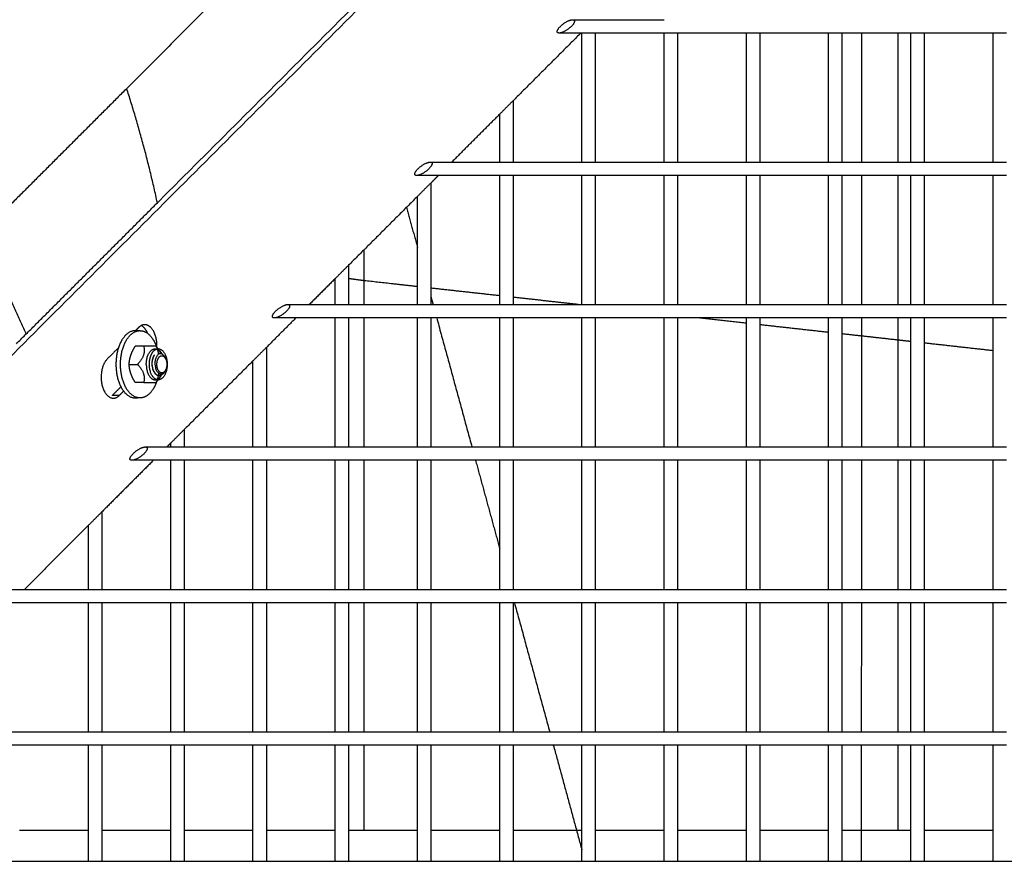
# Model space of a CAD drawing. Units: inches. Extents: x -176 to 176, y -176 to 176.
# Drawn here: x 12 to 26, y 1 to 13 of the extents above; entities that cross this region are included whole.
import ezdxf

# ---------------------------------------------------------------- set-up
doc = ezdxf.new("R2010")
doc.units = ezdxf.units.IN
doc.header["$MEASUREMENT"] = 0
doc.layers.add('DX-815', color=7, linetype='Continuous', true_color=0x000000)

msp = doc.modelspace()

# ---------------------------------------------------------------- linework, layer by layer
at = {"layer": 'DX-815', "lineweight": -3}
for points, degree in [([(40.665, 44.497), (22.039, 25.873), (3.412, 7.248)], 2), ([(7.257, 3.445), (25.883, 22.068), (44.508, 40.691)], 2), ([(13.713, 9.998), (19.223, 15.507), (24.733, 21.017)], 2), ([(17.491, 15.812), (15.387, 13.707), (13.282, 11.603)], 2), ([(19.543, 12.569), (19.703, 12.569), (19.862, 12.569)], 2), ([(19.862, 12.569), (20.346, 12.569), (20.829, 12.569)], 2), ([(19.659, 12.381), (19.183, 11.906), (18.708, 11.43)], 2), ([(19.659, 12.381), (19.507, 12.381), (19.355, 12.381)], 2), ([(19.674, 12.381), (19.667, 12.381), (19.659, 12.381)], 2), ([(19.674, 10.569), (19.674, 11.475), (19.674, 12.381)], 2), ([(19.862, 12.381), (19.768, 12.381), (19.674, 12.381)], 2), ([(19.862, 12.381), (19.862, 11.475), (19.862, 10.569)], 2), ([(20.829, 12.381), (20.346, 12.381), (19.862, 12.381)], 2), ([(20.829, 10.569), (20.829, 11.475), (20.829, 12.381)], 2), ([(21.017, 12.381), (20.923, 12.381), (20.829, 12.381)], 2), ([(21.017, 12.381), (21.017, 11.475), (21.017, 10.569)], 2), ([(21.984, 12.381), (21.5, 12.381), (21.017, 12.381)], 2), ([(21.984, 10.569), (21.984, 11.475), (21.984, 12.381)], 2), ([(22.172, 12.381), (22.078, 12.381), (21.984, 12.381)], 2), ([(22.172, 12.381), (22.172, 11.475), (22.172, 10.569)], 2), ([(23.138, 12.381), (22.655, 12.381), (22.172, 12.381)], 2), ([(23.138, 10.569), (23.138, 11.475), (23.138, 12.381)], 2), ([(23.326, 12.381), (23.232, 12.381), (23.138, 12.381)], 2), ([(23.326, 12.381), (23.326, 11.475), (23.326, 10.569)], 2), ([(24.293, 12.381), (23.81, 12.381), (23.326, 12.381)], 2), ([(24.293, 10.569), (24.293, 11.475), (24.293, 12.381)], 2), ([(24.481, 12.381), (24.387, 12.381), (24.293, 12.381)], 2), ([(25.448, 12.381), (24.964, 12.381), (24.481, 12.381)], 2), ([(24.481, 12.381), (24.481, 11.475), (24.481, 10.569)], 2), ([(25.636, 12.381), (25.542, 12.381), (25.448, 12.381)], 2), ([(25.448, 10.569), (25.448, 11.475), (25.448, 12.381)], 2), ([(13.282, 11.603), (12.207, 10.528), (11.132, 9.453)], 2), ([(18.708, 11.43), (18.614, 11.336), (18.52, 11.242)], 2), ([(18.708, 11.43), (18.708, 10.999), (18.708, 10.569)], 2), ([(18.52, 11.242), (18.183, 10.906), (17.847, 10.569)], 2), ([(18.52, 10.569), (18.52, 10.906), (18.52, 11.242)], 2), ([(17.543, 10.569), (17.548, 10.569), (17.553, 10.569)], 2), ([(17.553, 10.569), (17.7, 10.569), (17.847, 10.569)], 2), ([(17.847, 10.569), (18.183, 10.569), (18.52, 10.569)], 2), ([(18.52, 10.569), (18.614, 10.569), (18.708, 10.569)], 2), ([(18.708, 10.569), (19.191, 10.569), (19.674, 10.569)], 2), ([(19.674, 10.569), (19.768, 10.569), (19.862, 10.569)], 2), ([(19.862, 10.569), (20.346, 10.569), (20.829, 10.569)], 2), ([(20.829, 10.569), (20.923, 10.569), (21.017, 10.569)], 2), ([(21.017, 10.569), (21.5, 10.569), (21.984, 10.569)], 2), ([(21.984, 10.569), (22.078, 10.569), (22.172, 10.569)], 2), ([(22.172, 10.569), (22.655, 10.569), (23.139, 10.569)], 2), ([(23.139, 10.569), (23.233, 10.569), (23.326, 10.569)], 2), ([(23.326, 10.569), (23.81, 10.569), (24.293, 10.569)], 2), ([(24.293, 10.569), (24.387, 10.569), (24.481, 10.569)], 2), ([(24.481, 10.569), (24.965, 10.569), (25.448, 10.569)], 2), ([(25.448, 10.569), (25.542, 10.569), (25.636, 10.569)], 2), ([(17.365, 10.381), (17.36, 10.381), (17.355, 10.381)], 2), ([(17.659, 10.381), (17.512, 10.381), (17.365, 10.381)], 2), ([(17.659, 10.381), (17.606, 10.328), (17.553, 10.275)], 2), ([(18.52, 10.381), (18.089, 10.381), (17.659, 10.381)], 2), ([(18.52, 8.569), (18.52, 9.475), (18.52, 10.381)], 2), ([(18.708, 10.381), (18.614, 10.381), (18.52, 10.381)], 2), ([(19.674, 10.381), (19.191, 10.381), (18.708, 10.381)], 2), ([(18.708, 10.381), (18.708, 9.475), (18.708, 8.569)], 2), ([(19.862, 10.381), (19.768, 10.381), (19.674, 10.381)], 2), ([(19.674, 8.569), (19.674, 9.475), (19.674, 10.381)], 2), ([(19.862, 10.381), (19.862, 9.475), (19.862, 8.569)], 2), ([(20.829, 10.381), (20.346, 10.381), (19.862, 10.381)], 2), ([(21.017, 10.381), (20.923, 10.381), (20.829, 10.381)], 2), ([(20.829, 8.569), (20.829, 9.475), (20.829, 10.381)], 2), ([(21.017, 10.381), (21.017, 9.475), (21.017, 8.569)], 2), ([(21.984, 10.381), (21.5, 10.381), (21.017, 10.381)], 2), ([(21.984, 8.569), (21.984, 9.475), (21.984, 10.381)], 2), ([(22.172, 10.381), (22.078, 10.381), (21.984, 10.381)], 2), ([(22.172, 10.381), (22.172, 9.475), (22.172, 8.569)], 2), ([(23.139, 10.381), (22.655, 10.381), (22.172, 10.381)], 2), ([(23.138, 8.569), (23.138, 9.475), (23.138, 10.381)], 2), ([(23.326, 10.381), (23.232, 10.381), (23.139, 10.381)], 2), ([(23.326, 10.381), (23.326, 9.475), (23.326, 8.569)], 2), ([(24.293, 10.381), (23.81, 10.381), (23.326, 10.381)], 2), ([(24.481, 10.381), (24.387, 10.381), (24.293, 10.381)], 2), ([(24.293, 8.569), (24.293, 9.475), (24.293, 10.381)], 2), ([(24.481, 10.381), (24.481, 9.475), (24.481, 8.569)], 2), ([(25.448, 10.381), (24.965, 10.381), (24.481, 10.381)], 2), ([(25.636, 10.381), (25.542, 10.381), (25.448, 10.381)], 2), ([(25.448, 8.569), (25.448, 9.475), (25.448, 10.381)], 2), ([(17.553, 10.275), (17.459, 10.181), (17.365, 10.087)], 2), ([(17.553, 10.275), (17.553, 9.422), (17.553, 8.569)], 2), ([(11.733, 8.018), (12.723, 9.008), (13.713, 9.998)], 2), ([(17.365, 10.087), (16.882, 9.604), (16.398, 9.121)], 2), ([(17.365, 8.569), (17.365, 9.328), (17.365, 10.087)], 2), ([(17.211, 9.934), (17.288, 9.653), (17.365, 9.372)], 2), ([(16.398, 9.121), (16.304, 9.027), (16.21, 8.933)], 2), ([(16.398, 9.121), (16.398, 8.845), (16.398, 8.569)], 2), ([(16.21, 8.933), (16.028, 8.751), (15.846, 8.569)], 2), ([(16.21, 8.569), (16.21, 8.751), (16.21, 8.933)], 2), ([(16.616, 8.903), (16.507, 8.918), (16.398, 8.932)], 2), ([(17.365, 8.82), (16.99, 8.862), (16.616, 8.903)], 2), ([(18.52, 8.692), (18.036, 8.745), (17.553, 8.799)], 2), ([(17.553, 8.683), (17.568, 8.626), (17.584, 8.569)], 2), ([(19.62, 8.569), (19.164, 8.62), (18.708, 8.671)], 2), ([(15.543, 8.569), (15.695, 8.569), (15.846, 8.569)], 2), ([(15.846, 8.569), (16.028, 8.569), (16.21, 8.569)], 2), ([(16.21, 8.569), (16.304, 8.569), (16.398, 8.569)], 2), ([(16.398, 8.569), (16.882, 8.569), (17.365, 8.569)], 2), ([(17.365, 8.569), (17.459, 8.569), (17.553, 8.569)], 2), ([(17.553, 8.569), (18.036, 8.569), (18.52, 8.569)], 2), ([(18.52, 8.569), (18.614, 8.569), (18.708, 8.569)], 2), ([(18.708, 8.569), (19.191, 8.569), (19.674, 8.569)], 2), ([(19.674, 8.569), (19.768, 8.569), (19.862, 8.569)], 2), ([(19.862, 8.569), (20.346, 8.569), (20.829, 8.569)], 2), ([(20.829, 8.569), (20.923, 8.569), (21.017, 8.569)], 2), ([(21.017, 8.569), (21.5, 8.569), (21.984, 8.569)], 2), ([(21.984, 8.569), (22.078, 8.569), (22.172, 8.569)], 2), ([(22.172, 8.569), (22.655, 8.569), (23.138, 8.569)], 2), ([(23.138, 8.569), (23.232, 8.569), (23.327, 8.569)], 2), ([(23.327, 8.569), (23.81, 8.569), (24.293, 8.569)], 2), ([(24.293, 8.569), (24.387, 8.569), (24.481, 8.569)], 2), ([(24.481, 8.569), (24.965, 8.569), (25.448, 8.569)], 2), ([(25.448, 8.569), (25.542, 8.569), (25.636, 8.569)], 2), ([(15.658, 8.381), (15.451, 8.174), (15.244, 7.966)], 2), ([(15.658, 8.381), (15.507, 8.381), (15.355, 8.381)], 2), ([(16.21, 8.381), (15.934, 8.381), (15.658, 8.381)], 2), ([(16.398, 8.381), (16.304, 8.381), (16.21, 8.381)], 2), ([(16.21, 6.569), (16.21, 7.475), (16.21, 8.381)], 2), ([(16.398, 8.381), (16.398, 7.475), (16.398, 6.569)], 2), ([(17.365, 8.381), (16.882, 8.381), (16.398, 8.381)], 2), ([(17.365, 6.569), (17.365, 7.475), (17.365, 8.381)], 2), ([(17.553, 8.381), (17.459, 8.381), (17.365, 8.381)], 2), ([(17.553, 8.381), (17.553, 7.475), (17.553, 6.569)], 2), ([(18.52, 8.381), (18.036, 8.381), (17.553, 8.381)], 2), ([(17.635, 8.381), (17.883, 7.475), (18.13, 6.569)], 2), ([(18.52, 6.569), (18.52, 7.475), (18.52, 8.381)], 2), ([(18.708, 8.381), (18.614, 8.381), (18.52, 8.381)], 2), ([(19.674, 8.381), (19.191, 8.381), (18.708, 8.381)], 2), ([(18.708, 8.381), (18.708, 7.475), (18.708, 6.569)], 2), ([(19.674, 6.569), (19.674, 7.475), (19.674, 8.381)], 2), ([(19.862, 8.381), (19.768, 8.381), (19.674, 8.381)], 2), ([(20.829, 8.381), (20.346, 8.381), (19.862, 8.381)], 2), ([(19.862, 8.381), (19.862, 7.475), (19.862, 6.569)], 2), ([(20.829, 6.569), (20.829, 7.475), (20.829, 8.381)], 2), ([(21.017, 8.381), (20.923, 8.381), (20.829, 8.381)], 2), ([(21.017, 8.381), (21.017, 7.475), (21.017, 6.569)], 2), ([(21.984, 8.381), (21.5, 8.381), (21.017, 8.381)], 2), ([(21.984, 8.306), (21.647, 8.343), (21.309, 8.381)], 2), ([(22.172, 8.381), (22.078, 8.381), (21.984, 8.381)], 2), ([(21.984, 6.569), (21.984, 7.475), (21.984, 8.381)], 2), ([(23.138, 8.381), (22.655, 8.381), (22.172, 8.381)], 2), ([(22.172, 8.381), (22.172, 7.475), (22.172, 6.569)], 2), ([(23.326, 8.381), (23.232, 8.381), (23.138, 8.381)], 2), ([(23.138, 6.569), (23.138, 7.475), (23.138, 8.381)], 2), ([(24.293, 8.381), (23.81, 8.381), (23.326, 8.381)], 2), ([(23.326, 8.381), (23.326, 7.475), (23.326, 6.569)], 2), ([(24.481, 8.381), (24.387, 8.381), (24.293, 8.381)], 2), ([(24.293, 6.569), (24.293, 7.475), (24.293, 8.381)], 2), ([(25.448, 8.381), (24.964, 8.381), (24.481, 8.381)], 2), ([(24.481, 8.381), (24.481, 7.475), (24.481, 6.569)], 2), ([(25.636, 8.381), (25.542, 8.381), (25.448, 8.381)], 2), ([(25.448, 6.569), (25.448, 7.475), (25.448, 8.381)], 2), ([(13.404, 8.202), (13.436, 8.202), (13.468, 8.202)], 2), ([(13.451, 8.247), (13.429, 8.224), (13.406, 8.202)], 2), ([(23.138, 8.177), (22.655, 8.231), (22.172, 8.285)], 2), ([(24.116, 8.069), (23.721, 8.113), (23.326, 8.157)], 2), ([(24.293, 8.049), (24.204, 8.059), (24.116, 8.069)], 2), ([(25.448, 7.92), (24.964, 7.974), (24.481, 8.028)], 2), ([(13.167, 7.962), (13.088, 7.883), (13.009, 7.804)], 2), ([(13.521, 7.985), (13.461, 7.985), (13.402, 7.985)], 2), ([(13.682, 7.947), (13.703, 7.947), (13.724, 7.947)], 2), ([(13.718, 7.954), (13.72, 7.952), (13.722, 7.949), (13.723, 7.947)], 3), ([(15.244, 7.966), (15.15, 7.872), (15.055, 7.778)], 2), ([(15.243, 7.966), (15.243, 7.268), (15.243, 6.569)], 2), ([(13.673, 7.858), (13.671, 7.858), (13.668, 7.858)], 2), ([(13.812, 7.837), (13.816, 7.83), (13.821, 7.822), (13.825, 7.814)], 3), ([(13.818, 7.825), (13.817, 7.827), (13.816, 7.829), (13.815, 7.831)], 3), ([(13.825, 7.814), (13.825, 7.814), (13.825, 7.814), (13.825, 7.814)], 3), ([(15.055, 7.778), (14.572, 7.295), (14.089, 6.812)], 2), ([(15.055, 6.569), (15.055, 7.174), (15.055, 7.778)], 2), ([(13.316, 7.729), (13.376, 7.729), (13.436, 7.729)], 2), ([(13.816, 7.628), (13.814, 7.626), (13.813, 7.623), (13.811, 7.62)], 3), ([(13.811, 7.62), (13.811, 7.62), (13.811, 7.62), (13.811, 7.62)], 3), ([(13.817, 7.63), (13.818, 7.632), (13.82, 7.635), (13.821, 7.638)], 3), ([(13.819, 7.634), (13.818, 7.633), (13.817, 7.631), (13.817, 7.63)], 3), ([(13.521, 7.473), (13.461, 7.473), (13.402, 7.473)], 2), ([(13.723, 7.512), (13.703, 7.512), (13.682, 7.512)], 2), ([(13.723, 7.512), (13.722, 7.509), (13.72, 7.507), (13.718, 7.504)], 3), ([(13.724, 7.512), (13.724, 7.512), (13.723, 7.512), (13.723, 7.512)], 3), ([(13.081, 7.293), (13.141, 7.353), (13.201, 7.413)], 2), ([(13.179, 7.293), (13.209, 7.323), (13.239, 7.353)], 2), ([(13.179, 7.293), (13.13, 7.293), (13.081, 7.293)], 2), ([(13.468, 7.257), (13.436, 7.257), (13.404, 7.257)], 2), ([(14.089, 6.812), (13.995, 6.718), (13.901, 6.624)], 2), ([(14.089, 6.812), (14.089, 6.69), (14.089, 6.569)], 2), ([(13.543, 6.569), (13.695, 6.569), (13.846, 6.569)], 2), ([(13.901, 6.624), (13.873, 6.596), (13.846, 6.569)], 2), ([(13.846, 6.569), (13.874, 6.569), (13.901, 6.569)], 2), ([(13.901, 6.569), (13.901, 6.596), (13.901, 6.624)], 2), ([(13.901, 6.569), (13.995, 6.569), (14.089, 6.569)], 2), ([(14.089, 6.569), (14.572, 6.569), (15.055, 6.569)], 2), ([(15.055, 6.569), (15.149, 6.569), (15.244, 6.569)], 2), ([(15.244, 6.569), (15.727, 6.569), (16.21, 6.569)], 2), ([(16.21, 6.569), (16.304, 6.569), (16.398, 6.569)], 2), ([(16.398, 6.569), (16.882, 6.569), (17.365, 6.569)], 2), ([(17.365, 6.569), (17.459, 6.569), (17.553, 6.569)], 2), ([(17.553, 6.569), (18.036, 6.569), (18.52, 6.569)], 2), ([(18.52, 6.569), (18.614, 6.569), (18.708, 6.569)], 2), ([(18.708, 6.569), (19.191, 6.569), (19.674, 6.569)], 2), ([(19.674, 6.569), (19.768, 6.569), (19.862, 6.569)], 2), ([(19.862, 6.569), (20.346, 6.569), (20.829, 6.569)], 2), ([(20.829, 6.569), (20.923, 6.569), (21.017, 6.569)], 2), ([(21.017, 6.569), (21.5, 6.569), (21.984, 6.569)], 2), ([(21.984, 6.569), (22.078, 6.569), (22.172, 6.569)], 2), ([(22.172, 6.569), (22.655, 6.569), (23.138, 6.569)], 2), ([(23.138, 6.569), (23.233, 6.569), (23.327, 6.569)], 2), ([(23.327, 6.569), (23.81, 6.569), (24.293, 6.569)], 2), ([(24.293, 6.569), (24.387, 6.569), (24.481, 6.569)], 2), ([(24.481, 6.569), (24.964, 6.569), (25.448, 6.569)], 2), ([(25.448, 6.569), (25.542, 6.569), (25.636, 6.569)], 2), ([(13.658, 6.381), (13.296, 6.019), (12.934, 5.657)], 2), ([(13.658, 6.381), (13.507, 6.381), (13.355, 6.381)], 2), ([(13.901, 6.381), (13.78, 6.381), (13.658, 6.381)], 2), ([(14.089, 6.381), (13.995, 6.381), (13.901, 6.381)], 2), ([(13.901, 4.569), (13.901, 5.475), (13.901, 6.381)], 2), ([(14.089, 6.381), (14.089, 5.475), (14.089, 4.569)], 2), ([(15.056, 6.381), (14.572, 6.381), (14.089, 6.381)], 2), ([(15.055, 4.569), (15.055, 5.475), (15.055, 6.381)], 2), ([(15.243, 6.381), (15.15, 6.381), (15.056, 6.381)], 2), ([(15.243, 6.381), (15.243, 5.475), (15.243, 4.569)], 2), ([(16.21, 6.381), (15.727, 6.381), (15.243, 6.381)], 2), ([(16.21, 4.569), (16.21, 5.475), (16.21, 6.381)], 2), ([(16.398, 6.381), (16.304, 6.381), (16.21, 6.381)], 2), ([(16.398, 6.381), (16.398, 5.475), (16.398, 4.569)], 2), ([(17.365, 6.381), (16.882, 6.381), (16.398, 6.381)], 2), ([(17.553, 6.381), (17.459, 6.381), (17.365, 6.381)], 2), ([(17.365, 4.569), (17.365, 5.475), (17.365, 6.381)], 2), ([(17.553, 6.381), (17.553, 5.475), (17.553, 4.569)], 2), ([(18.52, 6.381), (18.036, 6.381), (17.553, 6.381)], 2), ([(18.181, 6.381), (18.35, 5.761), (18.52, 5.141)], 2), ([(18.708, 6.381), (18.614, 6.381), (18.52, 6.381)], 2), ([(18.52, 4.569), (18.52, 5.475), (18.52, 6.381)], 2), ([(18.708, 6.381), (18.708, 5.475), (18.708, 4.569)], 2), ([(19.674, 6.381), (19.191, 6.381), (18.708, 6.381)], 2), ([(19.862, 6.381), (19.768, 6.381), (19.674, 6.381)], 2), ([(19.674, 4.569), (19.674, 5.475), (19.674, 6.381)], 2), ([(19.862, 6.381), (19.862, 5.475), (19.862, 4.569)], 2), ([(20.829, 6.381), (20.346, 6.381), (19.862, 6.381)], 2), ([(20.829, 4.569), (20.829, 5.475), (20.829, 6.381)], 2), ([(21.017, 6.381), (20.923, 6.381), (20.829, 6.381)], 2), ([(21.017, 6.381), (21.017, 5.475), (21.017, 4.569)], 2), ([(21.984, 6.381), (21.5, 6.381), (21.017, 6.381)], 2), ([(21.984, 4.569), (21.984, 5.475), (21.984, 6.381)], 2), ([(22.172, 6.381), (22.078, 6.381), (21.984, 6.381)], 2), ([(22.172, 6.381), (22.172, 5.475), (22.172, 4.569)], 2), ([(23.138, 6.381), (22.655, 6.381), (22.172, 6.381)], 2), ([(23.138, 4.569), (23.138, 5.475), (23.138, 6.381)], 2), ([(23.326, 6.381), (23.232, 6.381), (23.138, 6.381)], 2), ([(23.326, 6.381), (23.326, 5.475), (23.326, 4.569)], 2), ([(24.293, 6.381), (23.81, 6.381), (23.326, 6.381)], 2), ([(24.293, 4.569), (24.293, 5.475), (24.293, 6.381)], 2), ([(24.481, 6.381), (24.387, 6.381), (24.293, 6.381)], 2), ([(24.481, 6.381), (24.481, 5.475), (24.481, 4.569)], 2), ([(25.448, 6.381), (24.965, 6.381), (24.481, 6.381)], 2), ([(25.448, 4.569), (25.448, 5.475), (25.448, 6.381)], 2), ([(25.636, 6.381), (25.542, 6.381), (25.448, 6.381)], 2), ([(12.934, 5.657), (12.84, 5.563), (12.746, 5.469)], 2), ([(12.934, 5.657), (12.934, 5.113), (12.934, 4.569)], 2), ([(12.746, 5.469), (12.296, 5.019), (11.846, 4.569)], 2), ([(12.746, 4.569), (12.746, 5.019), (12.746, 5.469)], 2), ([(11.543, 4.569), (11.695, 4.569), (11.846, 4.569)], 2), ([(11.846, 4.569), (12.296, 4.569), (12.746, 4.569)], 2), ([(12.746, 4.569), (12.84, 4.569), (12.934, 4.569)], 2), ([(12.934, 4.569), (13.417, 4.569), (13.901, 4.569)], 2), ([(13.901, 4.569), (13.995, 4.569), (14.089, 4.569)], 2), ([(14.089, 4.569), (14.572, 4.569), (15.056, 4.569)], 2), ([(15.056, 4.569), (15.15, 4.569), (15.243, 4.569)], 2), ([(15.243, 4.569), (15.727, 4.569), (16.21, 4.569)], 2), ([(16.21, 4.569), (16.304, 4.569), (16.398, 4.569)], 2), ([(16.398, 4.569), (16.882, 4.569), (17.365, 4.569)], 2), ([(17.365, 4.569), (17.459, 4.569), (17.553, 4.569)], 2), ([(17.553, 4.569), (18.036, 4.569), (18.52, 4.569)], 2), ([(18.52, 4.569), (18.614, 4.569), (18.708, 4.569)], 2), ([(18.708, 4.569), (19.191, 4.569), (19.674, 4.569)], 2), ([(19.674, 4.569), (19.768, 4.569), (19.862, 4.569)], 2), ([(19.862, 4.569), (20.346, 4.569), (20.829, 4.569)], 2), ([(20.829, 4.569), (20.923, 4.569), (21.017, 4.569)], 2), ([(21.017, 4.569), (21.5, 4.569), (21.984, 4.569)], 2), ([(21.984, 4.569), (22.078, 4.569), (22.172, 4.569)], 2), ([(22.172, 4.569), (22.655, 4.569), (23.138, 4.569)], 2), ([(23.138, 4.569), (23.232, 4.569), (23.326, 4.569)], 2), ([(23.326, 4.569), (23.81, 4.569), (24.293, 4.569)], 2), ([(24.293, 4.569), (24.387, 4.569), (24.481, 4.569)], 2), ([(24.481, 4.569), (24.964, 4.569), (25.448, 4.569)], 2), ([(25.448, 4.569), (25.542, 4.569), (25.636, 4.569)], 2), ([(11.779, 4.381), (11.567, 4.381), (11.355, 4.381)], 2), ([(12.746, 4.381), (12.263, 4.381), (11.779, 4.381)], 2), ([(12.746, 2.569), (12.746, 3.475), (12.746, 4.381)], 2), ([(12.934, 4.381), (12.84, 4.381), (12.746, 4.381)], 2), ([(12.934, 4.381), (12.934, 3.475), (12.934, 2.569)], 2), ([(13.901, 4.381), (13.417, 4.381), (12.934, 4.381)], 2), ([(13.901, 2.569), (13.901, 3.475), (13.901, 4.381)], 2), ([(14.089, 4.381), (13.995, 4.381), (13.901, 4.381)], 2), ([(15.055, 4.381), (14.572, 4.381), (14.089, 4.381)], 2), ([(14.089, 4.381), (14.089, 3.475), (14.089, 2.569)], 2), ([(15.244, 4.381), (15.149, 4.381), (15.055, 4.381)], 2), ([(15.055, 2.569), (15.055, 3.475), (15.055, 4.381)], 2), ([(15.243, 4.381), (15.243, 3.475), (15.243, 2.569)], 2), ([(16.21, 4.381), (15.727, 4.381), (15.244, 4.381)], 2), ([(16.398, 4.381), (16.304, 4.381), (16.21, 4.381)], 2), ([(16.21, 2.569), (16.21, 3.475), (16.21, 4.381)], 2), ([(16.398, 4.381), (16.398, 3.475), (16.398, 2.569)], 2), ([(17.365, 4.381), (16.882, 4.381), (16.398, 4.381)], 2), ([(17.365, 2.569), (17.365, 3.475), (17.365, 4.381)], 2), ([(17.553, 4.381), (17.459, 4.381), (17.365, 4.381)], 2), ([(17.553, 4.381), (17.553, 3.475), (17.553, 2.569)], 2), ([(18.52, 4.381), (18.036, 4.381), (17.553, 4.381)], 2), ([(18.52, 2.569), (18.52, 3.475), (18.52, 4.381)], 2), ([(18.708, 4.381), (18.614, 4.381), (18.52, 4.381)], 2), ([(18.708, 4.381), (18.708, 3.475), (18.708, 2.569)], 2), ([(19.674, 4.381), (19.191, 4.381), (18.708, 4.381)], 2), ([(18.727, 4.381), (18.974, 3.475), (19.222, 2.569)], 2), ([(19.674, 2.569), (19.674, 3.475), (19.674, 4.381)], 2), ([(19.862, 4.381), (19.768, 4.381), (19.674, 4.381)], 2), ([(20.829, 4.381), (20.346, 4.381), (19.862, 4.381)], 2), ([(19.862, 4.381), (19.862, 3.475), (19.862, 2.569)], 2), ([(21.017, 4.381), (20.923, 4.381), (20.829, 4.381)], 2), ([(20.829, 2.569), (20.829, 3.475), (20.829, 4.381)], 2), ([(21.017, 4.381), (21.017, 3.475), (21.017, 2.569)], 2), ([(21.984, 4.381), (21.5, 4.381), (21.017, 4.381)], 2), ([(21.984, 2.569), (21.984, 3.475), (21.984, 4.381)], 2), ([(22.172, 4.381), (22.078, 4.381), (21.984, 4.381)], 2), ([(22.172, 4.381), (22.172, 3.475), (22.172, 2.569)], 2), ([(23.138, 4.381), (22.655, 4.381), (22.172, 4.381)], 2), ([(23.138, 2.569), (23.138, 3.475), (23.138, 4.381)], 2), ([(23.327, 4.381), (23.233, 4.381), (23.138, 4.381)], 2), ([(23.326, 4.381), (23.326, 3.475), (23.326, 2.569)], 2), ([(24.293, 4.381), (23.81, 4.381), (23.327, 4.381)], 2), ([(24.481, 4.381), (24.387, 4.381), (24.293, 4.381)], 2), ([(24.293, 2.569), (24.293, 3.475), (24.293, 4.381)], 2), ([(24.481, 4.381), (24.481, 3.475), (24.481, 2.569)], 2), ([(25.448, 4.381), (24.964, 4.381), (24.481, 4.381)], 2), ([(25.448, 2.569), (25.448, 3.475), (25.448, 4.381)], 2), ([(25.636, 4.381), (25.542, 4.381), (25.448, 4.381)], 2), ([(11.591, 2.569), (11.685, 2.569), (11.779, 2.569)], 2), ([(11.779, 2.569), (12.263, 2.569), (12.746, 2.569)], 2), ([(12.746, 2.569), (12.84, 2.569), (12.934, 2.569)], 2), ([(12.934, 2.569), (13.417, 2.569), (13.901, 2.569)], 2), ([(13.901, 2.569), (13.995, 2.569), (14.089, 2.569)], 2), ([(14.089, 2.569), (14.572, 2.569), (15.056, 2.569)], 2), ([(15.056, 2.569), (15.15, 2.569), (15.244, 2.569)], 2), ([(15.244, 2.569), (15.727, 2.569), (16.21, 2.569)], 2), ([(16.21, 2.569), (16.304, 2.569), (16.398, 2.569)], 2), ([(16.398, 2.569), (16.882, 2.569), (17.365, 2.569)], 2), ([(17.365, 2.569), (17.459, 2.569), (17.553, 2.569)], 2), ([(17.553, 2.569), (18.036, 2.569), (18.52, 2.569)], 2), ([(18.52, 2.569), (18.614, 2.569), (18.708, 2.569)], 2), ([(18.708, 2.569), (19.191, 2.569), (19.674, 2.569)], 2), ([(19.674, 2.569), (19.768, 2.569), (19.862, 2.569)], 2), ([(19.862, 2.569), (20.346, 2.569), (20.829, 2.569)], 2), ([(20.829, 2.569), (20.923, 2.569), (21.017, 2.569)], 2), ([(21.017, 2.569), (21.5, 2.569), (21.984, 2.569)], 2), ([(21.984, 2.569), (22.078, 2.569), (22.172, 2.569)], 2), ([(22.172, 2.569), (22.655, 2.569), (23.139, 2.569)], 2), ([(23.139, 2.569), (23.233, 2.569), (23.326, 2.569)], 2), ([(23.326, 2.569), (23.81, 2.569), (24.293, 2.569)], 2), ([(24.293, 2.569), (24.387, 2.569), (24.481, 2.569)], 2), ([(24.481, 2.569), (24.964, 2.569), (25.448, 2.569)], 2), ([(25.448, 2.569), (25.542, 2.569), (25.636, 2.569)], 2), ([(11.779, 2.381), (11.685, 2.381), (11.591, 2.381)], 2), ([(12.746, 2.381), (12.263, 2.381), (11.779, 2.381)], 2), ([(12.934, 2.381), (12.84, 2.381), (12.746, 2.381)], 2), ([(12.746, 1.187), (12.746, 1.784), (12.746, 2.381)], 2), ([(13.901, 2.381), (13.417, 2.381), (12.934, 2.381)], 2), ([(12.934, 2.381), (12.934, 1.784), (12.934, 1.187)], 2), ([(14.089, 2.381), (13.995, 2.381), (13.901, 2.381)], 2), ([(13.901, 1.188), (13.901, 1.784), (13.901, 2.381)], 2), ([(14.089, 2.381), (14.089, 1.784), (14.089, 1.187)], 2), ([(15.056, 2.381), (14.572, 2.381), (14.089, 2.381)], 2), ([(15.055, 1.187), (15.055, 1.784), (15.055, 2.381)], 2), ([(15.243, 2.381), (15.15, 2.381), (15.056, 2.381)], 2), ([(15.243, 2.381), (15.243, 1.784), (15.243, 1.188)], 2), ([(16.21, 2.381), (15.727, 2.381), (15.243, 2.381)], 2), ([(16.398, 2.381), (16.304, 2.381), (16.21, 2.381)], 2), ([(16.21, 1.187), (16.21, 1.784), (16.21, 2.381)], 2), ([(16.398, 2.381), (16.398, 1.784), (16.398, 1.188)], 2), ([(17.365, 2.381), (16.882, 2.381), (16.398, 2.381)], 2), ([(17.365, 1.187), (17.365, 1.784), (17.365, 2.381)], 2), ([(17.553, 2.381), (17.459, 2.381), (17.365, 2.381)], 2), ([(18.52, 2.381), (18.036, 2.381), (17.553, 2.381)], 2), ([(17.553, 2.381), (17.553, 1.784), (17.553, 1.187)], 2), ([(18.708, 2.381), (18.614, 2.381), (18.52, 2.381)], 2), ([(18.52, 1.188), (18.52, 1.784), (18.52, 2.381)], 2), ([(18.708, 2.381), (18.708, 1.784), (18.708, 1.187)], 2), ([(19.674, 2.381), (19.191, 2.381), (18.708, 2.381)], 2), ([(19.273, 2.381), (19.474, 1.646), (19.674, 0.911)], 2), ([(19.862, 2.381), (19.768, 2.381), (19.674, 2.381)], 2), ([(19.674, 1.187), (19.674, 1.784), (19.674, 2.381)], 2), ([(19.862, 2.381), (19.862, 1.784), (19.862, 1.187)], 2), ([(20.829, 2.381), (20.346, 2.381), (19.862, 2.381)], 2), ([(21.017, 2.381), (20.923, 2.381), (20.829, 2.381)], 2), ([(20.829, 1.187), (20.829, 1.784), (20.829, 2.381)], 2), ([(21.017, 2.381), (21.017, 1.784), (21.017, 1.188)], 2), ([(21.984, 2.381), (21.501, 2.381), (21.017, 2.381)], 2), ([(21.984, 1.187), (21.984, 1.784), (21.984, 2.381)], 2), ([(22.172, 2.381), (22.078, 2.381), (21.984, 2.381)], 2), ([(22.172, 2.381), (22.172, 1.784), (22.172, 1.187)], 2), ([(23.138, 2.381), (22.655, 2.381), (22.172, 2.381)], 2), ([(23.138, 1.187), (23.138, 1.784), (23.138, 2.381)], 2), ([(23.326, 2.381), (23.232, 2.381), (23.138, 2.381)], 2), ([(23.326, 2.381), (23.326, 1.784), (23.326, 1.187)], 2), ([(24.293, 2.381), (23.81, 2.381), (23.326, 2.381)], 2), ([(24.481, 2.381), (24.387, 2.381), (24.293, 2.381)], 2), ([(24.293, 1.187), (24.293, 1.784), (24.293, 2.381)], 2), ([(24.481, 2.381), (24.481, 1.784), (24.481, 1.187)], 2), ([(25.448, 2.381), (24.964, 2.381), (24.481, 2.381)], 2), ([(25.636, 2.381), (25.542, 2.381), (25.448, 2.381)], 2), ([(25.448, 1.187), (25.448, 1.784), (25.448, 2.381)], 2), ([(11.779, 1.187), (12.263, 1.187), (12.746, 1.187)], 2), ([(12.746, 0.75), (12.746, 0.969), (12.746, 1.187)], 2), ([(12.934, 1.187), (13.417, 1.187), (13.901, 1.187)], 2), ([(12.934, 1.187), (12.934, 0.969), (12.934, 0.75)], 2), ([(13.901, 0.75), (13.901, 0.969), (13.901, 1.188)], 2), ([(14.089, 1.187), (14.572, 1.187), (15.056, 1.187)], 2), ([(14.089, 1.187), (14.089, 0.969), (14.089, 0.75)], 2), ([(15.055, 0.75), (15.055, 0.969), (15.055, 1.187)], 2), ([(15.243, 1.188), (15.243, 0.969), (15.243, 0.75)], 2), ([(15.243, 1.187), (15.727, 1.187), (16.21, 1.187)], 2), ([(16.21, 0.75), (16.21, 0.969), (16.21, 1.187)], 2), ([(16.398, 1.188), (16.398, 0.969), (16.398, 0.75)], 2), ([(16.398, 1.187), (16.882, 1.187), (17.365, 1.187)], 2), ([(17.365, 0.75), (17.365, 0.969), (17.365, 1.187)], 2), ([(17.553, 1.187), (18.036, 1.187), (18.52, 1.187)], 2), ([(17.553, 1.187), (17.553, 0.969), (17.553, 0.75)], 2), ([(18.52, 0.75), (18.52, 0.969), (18.52, 1.188)], 2), ([(18.708, 1.187), (18.708, 0.969), (18.708, 0.75)], 2), ([(18.708, 1.187), (19.191, 1.187), (19.674, 1.187)], 2), ([(19.674, 0.75), (19.674, 0.969), (19.674, 1.187)], 2), ([(19.862, 1.187), (20.346, 1.187), (20.829, 1.187)], 2), ([(19.862, 1.187), (19.862, 0.969), (19.862, 0.75)], 2), ([(20.829, 0.75), (20.829, 0.969), (20.829, 1.187)], 2), ([(21.017, 1.188), (21.017, 0.969), (21.017, 0.75)], 2), ([(21.017, 1.187), (21.5, 1.187), (21.984, 1.187)], 2), ([(21.984, 0.75), (21.984, 0.969), (21.984, 1.187)], 2), ([(22.172, 1.187), (22.172, 0.969), (22.172, 0.75)], 2), ([(22.172, 1.187), (22.655, 1.187), (23.138, 1.187)], 2), ([(23.138, 0.75), (23.138, 0.969), (23.138, 1.187)], 2), ([(23.326, 1.187), (23.326, 0.969), (23.326, 0.75)], 2), ([(23.326, 1.187), (23.81, 1.187), (24.293, 1.187)], 2), ([(24.293, 0.75), (24.293, 0.969), (24.293, 1.187)], 2), ([(24.481, 1.187), (24.964, 1.187), (25.448, 1.187)], 2), ([(24.481, 1.187), (24.481, 0.969), (24.481, 0.75)], 2), ([(25.448, 0.75), (25.448, 0.969), (25.448, 1.187)], 2), ([(7.218, 0.75), (11.137, 0.75), (15.055, 0.75)], 2), ([(15.055, 0.75), (15.056, 0.75), (15.056, 0.75)], 2), ([(15.056, 0.75), (15.633, 0.75), (16.21, 0.75)], 2), ([(16.21, 0.75), (16.21, 0.75), (16.21, 0.75)], 2), ([(16.21, 0.75), (16.21, 0.75), (16.21, 0.75)], 2), ([(16.21, 0.75), (20.252, 0.75), (24.293, 0.75)], 2), ([(18.708, 0.75), (18.708, 0.75), (18.708, 0.75)], 2), ([(24.293, 0.75), (24.293, 0.75), (24.293, 0.75)], 2), ([(24.293, 0.75), (24.293, 0.75), (24.293, 0.75)], 2), ([(24.293, 0.75), (28.334, 0.75), (32.376, 0.75)], 2)]:
    msp.add_open_spline(points, degree=degree, dxfattribs=at)
for points, weights, knots in [([(19.355, 12.381), (19.278, 12.381), (19.372, 12.475), (19.466, 12.569), (19.543, 12.569)], [1, 0.707106781187, 1, 0.707106781187, 1], [-1.128, -1.128, -1.128, -0.846, -0.846, -0.564, -0.564, -0.564]), ([(19.543, 12.569), (19.62, 12.569), (19.526, 12.475), (19.432, 12.381), (19.355, 12.381)], [1, 0.707106781187, 1, 0.707106781187, 1], [-0.564, -0.564, -0.564, -0.282, -0.282, 0, 0, 0]), ([(17.355, 10.381), (17.278, 10.381), (17.372, 10.475), (17.466, 10.569), (17.543, 10.569)], [1, 0.707106781187, 1, 0.707106781187, 1], [-1.128, -1.128, -1.128, -0.846, -0.846, -0.564, -0.564, -0.564]), ([(17.543, 10.569), (17.62, 10.569), (17.526, 10.475), (17.432, 10.381), (17.355, 10.381)], [1, 0.707106781187, 1, 0.707106781187, 1], [-0.564, -0.564, -0.564, -0.282, -0.282, 0, 0, 0]), ([(15.355, 8.381), (15.278, 8.381), (15.372, 8.475), (15.466, 8.569), (15.543, 8.569)], [1, 0.707106781187, 1, 0.707106781187, 1], [-1.128, -1.128, -1.128, -0.846, -0.846, -0.564, -0.564, -0.564]), ([(15.543, 8.569), (15.62, 8.569), (15.526, 8.475), (15.432, 8.381), (15.355, 8.381)], [1, 0.707106781187, 1, 0.707106781187, 1], [-0.564, -0.564, -0.564, -0.282, -0.282, 0, 0, 0]), ([(13.404, 8.202), (13.131, 8.202), (13.131, 7.729), (13.131, 7.257), (13.404, 7.257)], [1, 0.707109087384, 1, 0.707109087384, 1], [0, 0, 0, 0.742105, 0.742105, 1.484211, 1.484211, 1.484211]), ([(13.468, 7.257), (13.195, 7.257), (13.195, 7.729), (13.195, 8.202), (13.468, 8.202)], [1, 0.707109087384, 1, 0.707109087384, 1], [1.484223, 1.484223, 1.484223, 2.226329, 2.226329, 2.968434, 2.968434, 2.968434]), ([(13.468, 8.202), (13.581, 8.202), (13.661, 8.063), (13.684, 8.023), (13.701, 7.974)], [1, 0.923878908457, 1, 0.976496314194, 0.967506956421], [0, 0, 0, 0.3710558, 0.3710558, 0.4856256, 0.4856256, 0.4856256]), ([(13.706, 7.968), (13.709, 8.019), (13.701, 8.068), (13.667, 8.286), (13.536, 8.286)], [0.919208627019, 0.944928070529, 1, 0.793345107485, 1], [0.2832529, 0.2832529, 0.2832529, 0.3861621, 0.3861621, 0.7723242, 0.7723242, 0.7723242]), ([(13.6, 7.729), (13.6, 7.819), (13.637, 7.883), (13.673, 7.947), (13.725, 7.947)], [1, 0.9238782844, 1, 0.9238782844, 1], [0, 0, 0, 4.339361, 4.339361, 8.678722, 8.678722, 8.678722]), ([(13.009, 7.804), (12.861, 7.657), (12.946, 7.401), (13.032, 7.146), (13.179, 7.293)], [1, 0.707106781187, 1, 0.707106781187, 1], [0, 0, 0, 0.4633849, 0.4633849, 0.9267698, 0.9267698, 0.9267698]), ([(13.706, 7.73), (13.706, 7.81), (13.749, 7.841), (13.792, 7.871), (13.825, 7.814)], [1, 0.832110748855, 1, 0.832110748855, 1], [0.1893923, 0.1893923, 0.1893923, 0.331158, 0.331158, 0.4729236, 0.4729236, 0.4729236]), ([(13.701, 7.484), (13.684, 7.436), (13.661, 7.395), (13.581, 7.257), (13.468, 7.257)], [0.967506550769, 0.976495783872, 1, 0.923878908457, 1], [0.998595, 0.998595, 0.998595, 1.1131674, 1.1131674, 1.4842232, 1.4842232, 1.4842232]), ([(13.355, 6.381), (13.278, 6.381), (13.372, 6.475), (13.466, 6.569), (13.543, 6.569)], [1, 0.707106781187, 1, 0.707106781187, 1], [-1.128, -1.128, -1.128, -0.846, -0.846, -0.564, -0.564, -0.564]), ([(13.543, 6.569), (13.62, 6.569), (13.526, 6.475), (13.432, 6.381), (13.355, 6.381)], [1, 0.707106781187, 1, 0.707106781187, 1], [-0.564, -0.564, -0.564, -0.282, -0.282, 0, 0, 0])]:
    msp.add_rational_spline(points, weights, degree=2, knots=knots, dxfattribs=at)
for points, weights in [([(23.602, 12.381), (23.602, 11.475), (23.601, 10.569)], [0.999609004404, 0.9995237082, 0.999450894636]), ([(24.116, 10.569), (24.116, 11.475), (24.116, 12.381)], [0.998744706259, 0.998749360298, 0.998754812334]), ([(13.713, 9.998), (13.54, 10.802), (13.282, 11.603)], [0.886259054265, 0.919290751614, 0.985683430129]), ([(23.601, 10.381), (23.601, 9.475), (23.601, 8.569)], [0.999435923632, 0.999364439785, 0.999305426383]), ([(24.116, 8.569), (24.116, 9.475), (24.116, 10.381)], [0.998735405173, 0.998739178224, 0.998743749161]), ([(11.283, 9.604), (11.555, 8.816), (11.87, 8.155)], [0.985683430129, 0.919298296825, 0.886266562485]), ([(16.616, 8.569), (16.616, 8.954), (16.616, 9.338)], [0.998613727028, 0.998615165681, 0.998616733518]), ([(16.616, 6.569), (16.616, 7.475), (16.616, 8.381)], [0.998607120891, 0.998609718083, 0.998613031706]), ([(23.6, 8.381), (23.6, 7.475), (23.6, 6.569)], [0.99929331757, 0.999235620663, 0.999190384297]), ([(24.116, 6.569), (24.116, 7.475), (24.116, 8.381)], [0.998728048591, 0.998730940828, 0.998734630844]), ([(13.536, 8.286), (13.491, 8.286), (13.451, 8.247)], [1, 0.965932826341, 1]), ([(13.577, 8.162), (13.544, 8.245), (13.487, 8.274)], [0.917045628619, 0.871885415383, 0.926830113746]), ([(13.34, 7.857), (13.36, 7.917), (13.402, 7.985)], [1, 1.0379548493, 1]), ([(13.521, 7.985), (13.55, 7.857), (13.436, 7.729)], [1, 1.15470053838, 1]), ([(13.645, 7.985), (13.605, 7.985), (13.521, 7.985)], [1.07735026919, 1.07735026919, 1]), ([(13.557, 7.729), (13.557, 7.947), (13.682, 7.947)], [1, 0.707106781187, 1]), ([(13.692, 7.985), (13.685, 7.985), (13.645, 7.985)], [1, 1.07735026919, 1.07735026919]), ([(13.682, 7.947), (13.724, 7.947), (13.757, 7.904)], [1, 0.94998926948, 1]), ([(13.718, 7.954), (13.706, 7.969), (13.692, 7.985)], [1.0303047515, 1.01702628178, 1]), ([(13.712, 7.94), (13.722, 7.906), (13.729, 7.87)], [0.963152291356, 0.96039246847, 0.963912649873]), ([(13.725, 7.947), (13.851, 7.947), (13.851, 7.729)], [1, 0.707111393573, 1]), ([(13.765, 7.877), (13.756, 7.899), (13.741, 7.921)], [1.07518599296, 1.07052208338, 1.05580767637]), ([(13.757, 7.904), (13.768, 7.891), (13.776, 7.873)], [1, 0.975217570306, 0.961868020498]), ([(13.316, 7.729), (13.32, 7.798), (13.34, 7.857)], [1, 1.0379548493, 1]), ([(13.825, 7.814), (13.829, 7.807), (13.833, 7.799)], [1, 0.996392729956, 1]), ([(13.833, 7.799), (13.867, 7.716), (13.825, 7.644)], [1, 0.764547856528, 1]), ([(13.831, 7.802), (13.829, 7.807), (13.826, 7.812)], [1, 0.997875968894, 0.998645141967]), ([(13.34, 7.601), (13.32, 7.661), (13.316, 7.729)], [1, 1.0379548493, 1]), ([(13.436, 7.729), (13.55, 7.601), (13.521, 7.473)], [1, 1.15470053838, 1]), ([(13.557, 7.729), (13.557, 7.512), (13.682, 7.512)], [1, 0.707106781187, 1]), ([(13.723, 7.512), (13.6, 7.515), (13.6, 7.729)], [0.99379348353, 0.710243634772, 1]), ([(13.775, 7.609), (13.706, 7.609), (13.706, 7.73)], [1, 0.707106781187, 1]), ([(13.732, 7.606), (13.724, 7.56), (13.712, 7.518)], [0.965952141344, 0.95974090274, 0.963144040708]), ([(13.851, 7.729), (13.851, 7.512), (13.725, 7.512)], [1, 0.707106781187, 1]), ([(13.825, 7.644), (13.805, 7.608), (13.775, 7.609)], [1, 0.923001754129, 1]), ([(13.402, 7.473), (13.36, 7.542), (13.34, 7.601)], [1, 1.0379548493, 1]), ([(13.521, 7.473), (13.678, 7.473), (13.692, 7.473)], [1, 1.15470053838, 1]), ([(13.682, 7.512), (13.724, 7.512), (13.757, 7.554)], [1, 0.949993343387, 1]), ([(13.692, 7.473), (13.706, 7.489), (13.718, 7.504)], [1, 1.0170223513, 1.0302986207]), ([(13.725, 7.512), (13.724, 7.512), (13.723, 7.512)], [1, 0.996863146414, 0.99379348353]), ([(13.741, 7.537), (13.761, 7.568), (13.771, 7.597)], [1.05584841398, 1.07577173618, 1.07723438308]), ([(13.757, 7.554), (13.766, 7.566), (13.774, 7.581)], [1, 0.978555019905, 0.96567046608]), ([(13.777, 7.585), (13.78, 7.593), (13.784, 7.601)], [0.961731764608, 0.956233358931, 0.952691211992]), ([(13.404, 7.257), (13.42, 7.257), (13.436, 7.26)], [1, 0.98832222772, 0.980227440462]), ([(16.616, 4.569), (16.616, 5.475), (16.616, 6.381)], [0.998602260561, 0.998604066937, 0.998606589676]), ([(23.6, 6.381), (23.599, 5.475), (23.599, 4.569)], [0.999181133162, 0.99913720284, 0.999105725436]), ([(24.116, 4.569), (24.116, 5.475), (24.116, 6.381)], [0.998722635578, 0.998724647259, 0.998727456757]), ([(16.616, 2.569), (16.616, 3.475), (16.616, 4.381)], [0.998599145786, 0.998600161428, 0.998601893323]), ([(23.599, 4.381), (23.598, 3.475), (23.598, 2.569)], [0.999099328515, 0.999069152305, 0.999051421318]), ([(24.116, 2.569), (24.116, 3.475), (24.116, 4.381)], [0.998719166769, 0.99872029792, 0.99872222696]), ([(16.616, 1.187), (16.616, 1.784), (16.616, 2.381)], [0.998598013289, 0.998598322542, 0.998598942632]), ([(23.598, 2.381), (23.597, 1.566), (23.597, 0.75)], [0.999047872849, 0.999033076718, 0.999028363155]), ([(24.116, 1.188), (24.116, 1.784), (24.116, 2.381)], [0.998717905853, 0.998718250223, 0.998718940652])]:
    msp.add_rational_spline(points, weights, degree=2, dxfattribs=at)
for points, knots in [([(13.668, 7.858), (13.662, 7.849), (13.656, 7.839), (13.645, 7.811), (13.64, 7.792), (13.635, 7.753), (13.635, 7.732), (13.639, 7.691), (13.644, 7.672), (13.657, 7.636), (13.665, 7.62), (13.685, 7.594), (13.697, 7.584), (13.718, 7.574), (13.727, 7.572), (13.737, 7.572)], [-0.6226792, -0.6226792, -0.6226792, -0.6226792, -0.5770739, -0.5770739, -0.5153734, -0.5153734, -0.4535799, -0.4535799, -0.391845, -0.391845, -0.3301328, -0.3301328, -0.2683613, -0.2683613, -0.2219844, -0.2219844, -0.2219844, -0.2219844]), ([(13.742, 7.572), (13.736, 7.572), (13.73, 7.573), (13.712, 7.578), (13.7, 7.585), (13.678, 7.607), (13.669, 7.622), (13.653, 7.656), (13.648, 7.675), (13.641, 7.715), (13.64, 7.736), (13.642, 7.777), (13.646, 7.796), (13.657, 7.831), (13.664, 7.846), (13.673, 7.858)], [-0.4009169, -0.4009169, -0.4009169, -0.4009169, -0.372295, -0.372295, -0.3112009, -0.3112009, -0.2478939, -0.2478939, -0.1867765, -0.1867765, -0.1234165, -0.1234165, -0.0622749, -0.0622749, 0, 0, 0, 0]), ([(13.812, 7.837), (13.805, 7.85), (13.796, 7.86), (13.777, 7.874), (13.767, 7.878), (13.75, 7.878), (13.745, 7.877), (13.73, 7.872), (13.72, 7.865), (13.707, 7.849), (13.703, 7.843), (13.696, 7.83), (13.692, 7.823), (13.684, 7.8), (13.68, 7.783), (13.678, 7.757), (13.677, 7.747), (13.677, 7.735), (13.677, 7.733), (13.678, 7.73)], [0.1809293, 0.1809293, 0.1809293, 0.1809293, 0.2410934, 0.2410934, 0.299928, 0.299928, 0.3267326, 0.3267326, 0.3790812, 0.3790812, 0.4058631, 0.4058631, 0.4318013, 0.4318013, 0.4825236, 0.4825236, 0.5082337, 0.5082337, 0.5158668, 0.5158668, 0.5158668, 0.5158668]), ([(13.678, 7.73), (13.678, 7.714), (13.681, 7.699), (13.686, 7.676), (13.689, 7.668), (13.695, 7.652), (13.699, 7.645), (13.71, 7.626), (13.718, 7.616), (13.733, 7.605), (13.738, 7.602), (13.748, 7.598), (13.754, 7.596), (13.761, 7.596), (13.763, 7.596), (13.765, 7.596)], [0.5158668, 0.5158668, 0.5158668, 0.5158668, 0.5590672, 0.5590672, 0.5839594, 0.5839594, 0.609121, 0.609121, 0.6556919, 0.6556919, 0.67963, 0.67963, 0.7039503, 0.7039503, 0.7128688, 0.7128688, 0.7128688, 0.7128688]), ([(13.742, 7.572), (13.743, 7.572), (13.745, 7.572), (13.759, 7.574), (13.771, 7.58), (13.79, 7.597), (13.797, 7.605), (13.804, 7.615)], [-0.2138284, -0.2138284, -0.2138284, -0.2138284, -0.2067291, -0.2067291, -0.144919, -0.144919, -0.1018842, -0.1018842, -0.1018842, -0.1018842]), ([(13.765, 7.596), (13.773, 7.596), (13.781, 7.599), (13.794, 7.606), (13.798, 7.609), (13.808, 7.618), (13.812, 7.623), (13.817, 7.63)], [0, 0, 0, 0, 0.0461508, 0.0461508, 0.0758979, 0.0758979, 0.1065757, 0.1065757, 0.1065757, 0.1065757]), ([(13.811, 7.62), (13.809, 7.616), (13.807, 7.613), (13.804, 7.608), (13.803, 7.607), (13.801, 7.604), (13.799, 7.602), (13.798, 7.601)], [-0.02736598, -0.02736598, -0.02736598, -0.02736598, -0.01389122, -0.01389122, -0.00697944, -0.00697944, 0, 0, 0, 0]), ([(13.798, 7.601), (13.787, 7.588), (13.775, 7.58), (13.756, 7.573), (13.749, 7.572), (13.742, 7.572)], [-0.4985346, -0.4985346, -0.4985346, -0.4985346, -0.43538134, -0.43538134, -0.40091695, -0.40091695, -0.40091695, -0.40091695])]:
    msp.add_open_spline(points, degree=3, knots=knots, dxfattribs=at)

doc.saveas('drawing.dxf')
